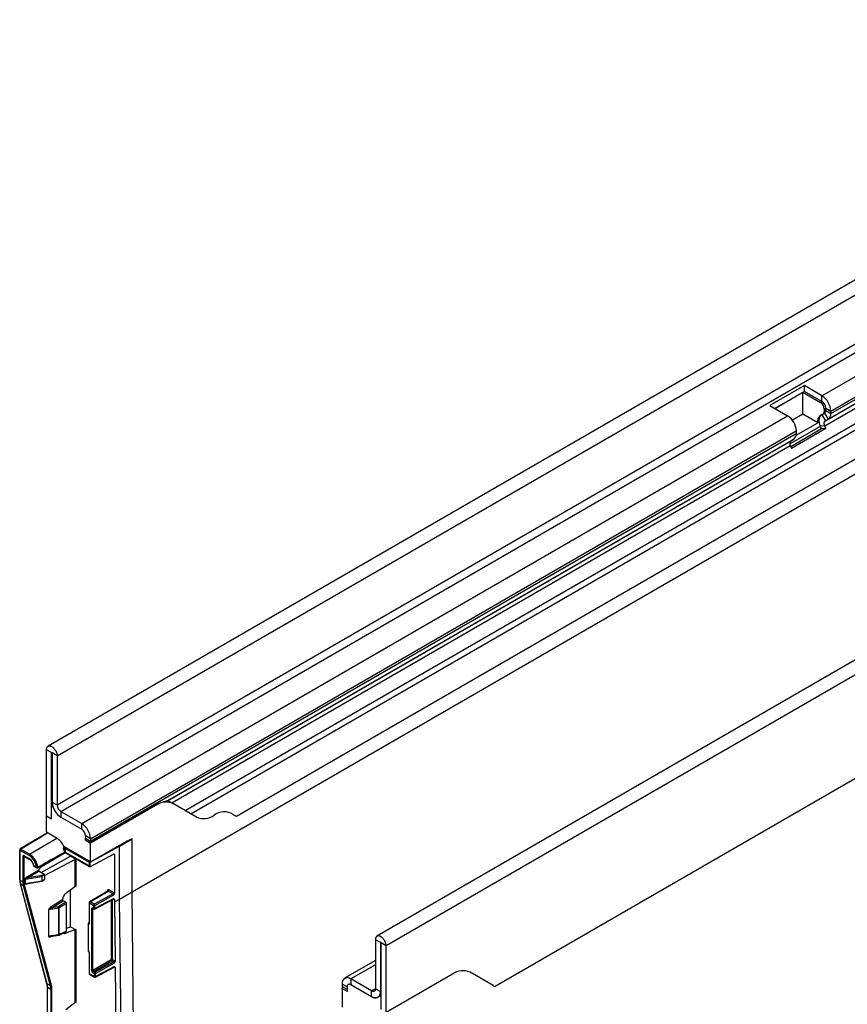
# Model space of a CAD drawing. Units: millimetres. Extents: x -551 to 1177, y -301 to 902.
# Drawn here: x -551 to -319, y 178 to 455 of the extents above; entities that cross this region are included whole.
import ezdxf

# ---------------------------------------------------------------- set-up
doc = ezdxf.new("R2010")
doc.units = ezdxf.units.MM
doc.layers.add('132499', color=7, linetype='Continuous')

# ---------------------------------------------------------------- blocks, each defined once
blk = doc.blocks.new('1037743-M_002_ISO_view')
for p, q in [((-93.24, 53.35), (-446.8, -150.75)), ((-444.23, -153.46), (-90.68, 50.64)), ((-444.23, -167.24), (-90.68, 36.86)), ((-443.17, -169.08), (-89.62, 35.03)), ((-229.24, -52.31), (-83.78, 31.66)), ((-226.76, -56.6), (-81.31, 27.37)), ((-226.76, -57.27), (-81.31, 26.69)), ((-228.29, -59.34), (-106.13, 11.18)), ((-227.49, -58.88), (-104.37, 12.2)), ((-228.46, -60.72), (-107.58, 9.06)), ((-408.26, -168.82), (-108.58, 4.18)), ((-406.69, -169.73), (-109.48, 1.84)), ((-423.19, -191.63), (-92.98, -1)), ((-0.79, -0.02), (-354.34, -204.13)), ((1.78, -2.73), (-351.78, -206.83)), ((-393.84, -170.4), (-122.34, -13.67)), ((-393.84, -170.4), (-122.34, -13.67)), ((-28.86, -49.5), (-321.14, -218.24)), ((-28.86, -49.5), (-321.14, -218.24)), ((-234.19, -49.45), (-243.87, -55.05)), ((-229.24, -52.31), (-234.19, -49.45)), ((-234.19, -51.09), (-234.19, -49.45)), ((-234.19, -51.09), (-242.46, -55.86)), ((-242.46, -55.86), (-234.61, -51.33)), ((-234.61, -51.33), (-229.66, -54.19)), ((-234.61, -57.45), (-234.61, -51.33)), ((-229.24, -53.94), (-234.19, -51.09)), ((-229.24, -53.94), (-229.24, -52.31)), ((-243.87, -55.05), (-238.92, -57.9)), ((-229.66, -54.19), (-229.24, -53.94)), ((-437.34, -172.44), (-238.92, -57.9)), ((-234.61, -57.45), (-237.56, -59.16)), ((-230.41, -59.88), (-234.61, -57.45)), ((-228.91, -57.39), (-229.71, -57.85)), ((-229.71, -57.85), (-229.29, -57.61)), ((-229.29, -57.61), (-228.49, -57.14)), ((-229.29, -57.61), (-228.29, -59.34)), ((-228.91, -57.39), (-228.49, -57.14)), ((-228.6, -56.03), (-228.18, -55.78)), ((-228.6, -56.03), (-228.6, -56.7)), ((-228.6, -56.7), (-228.18, -56.46)), ((-228.49, -57.14), (-227.49, -58.88)), ((-228.18, -56.46), (-228.18, -55.78)), ((-228.18, -55.78), (-226.76, -56.6)), ((-228.18, -56.46), (-226.76, -57.27)), ((-226.76, -57.27), (-226.76, -56.6)), ((-238.28, -65.79), (-229.68, -60.83)), ((-236.49, -63.39), (-230.41, -59.88)), ((-228.46, -60.72), (-229.68, -60.83)), ((-229.38, -61.62), (-229.68, -60.83)), ((-228.15, -61.51), (-228.46, -60.72)), ((-228.29, -59.34), (-227.49, -58.88)), ((-434.86, -176.73), (-236.45, -62.19)), ((-434.86, -177.41), (-236.45, -62.87)), ((-229.38, -61.62), (-238.03, -66.61)), ((-228.15, -61.51), (-237.84, -67.1)), ((-236.45, -62.19), (-236.45, -62.87)), ((-228.15, -61.51), (-229.38, -61.62)), ((-413.25, -166.12), (-237.17, -64.47)), ((-413.1, -166.03), (-237.98, -64.93)), ((-411.99, -166.67), (-238.15, -66.31)), ((-238.15, -66.31), (-237.84, -67.1)), ((-237.17, -64.47), (-237.98, -64.93)), ((-447.24, -170.4), (-447.24, -151.73)), ((-445.82, -152.54), (-447.24, -151.73)), ((-445.82, -152.54), (-445.73, -152.49)), ((-445.82, -171.22), (-445.82, -152.54)), ((-445.65, -152.64), (-445.65, -166.42)), ((-444.23, -153.46), (-445.65, -152.64)), ((-444.23, -153.46), (-444.23, -167.24)), ((-445.53, -167.37), (-445.82, -167.55)), ((-445.82, -171.22), (-445.82, -167.55)), ((-445.82, -167.55), (-445.41, -167.79)), ((-445.65, -166.42), (-444.23, -167.24)), ((-416.62, -167.37), (-434.91, -177.93)), ((-416.58, -167.4), (-434.86, -177.96)), ((-416.62, -167.37), (-416.58, -167.4)), ((-413.1, -166.03), (-411.58, -166.91)), ((-413.1, -166.03), (-413.1, -166.03)), ((-405.11, -170.64), (-411.58, -166.91)), ((-445.82, -171.22), (-447.24, -170.4)), ((-447.24, -174.9), (-447.24, -170.4)), ((-443.17, -169.08), (-437.34, -172.44)), ((-443.17, -169.08), (-443.17, -170.71)), ((-443.17, -170.71), (-437.34, -174.08)), ((-405.11, -170.64), (-406.69, -169.73)), ((-437.34, -174.08), (-437.34, -172.44)), ((-446.99, -175.04), (-454.65, -179.61)), ((-454.53, -179.62), (-446.92, -175.08)), ((-451.99, -181.09), (-444.32, -176.58)), ((-444.41, -176.53), (-447.24, -174.9)), ((-436.28, -175.91), (-436.28, -176.59)), ((-434.86, -176.73), (-436.28, -175.91)), ((-436.28, -176.59), (-434.86, -177.41)), ((-434.86, -176.73), (-434.86, -177.41)), ((-426.7, -178.79), (-423.19, -176.77)), ((-423.19, -191.64), (-423.19, -176.77)), ((-451.99, -181.09), (-454.53, -179.62)), ((-434.86, -183.26), (-442.2, -179.03)), ((-442.09, -179.38), (-435.28, -183.31)), ((-436.39, -177.07), (-434.86, -177.96)), ((-436.39, -177.07), (-434.91, -177.93)), ((-434.93, -183.31), (-426.7, -178.79)), ((-434.86, -183.26), (-434.86, -177.96)), ((-434.86, -183.26), (-426.73, -178.57)), ((-426.74, -178.62), (-426.77, -178.59)), ((-426.73, -178.65), (-426.73, -178.57)), ((-426.7, -193.7), (-426.7, -178.79)), ((-454.77, -179.83), (-454.77, -188.27)), ((-454.7, -188.38), (-454.7, -179.93)), ((-454.7, -179.93), (-452.17, -181.39)), ((-453.9, -181.72), (-453.9, -188.84)), ((-452.17, -182.31), (-453.55, -181.52)), ((-453.55, -181.72), (-453.44, -181.66)), ((-453.55, -188.84), (-453.55, -181.72)), ((-453.5, -181.63), (-452.12, -182.43)), ((-441.96, -180.67), (-448.93, -184.84)), ((-448.69, -186.2), (-440.51, -181.64)), ((-447.77, -187.1), (-439.28, -182.54)), ((-435.28, -184.38), (-441.82, -180.61)), ((-441.77, -180.72), (-435.11, -184.57)), ((-440.51, -181.64), (-440.51, -181.45)), ((-438.93, -182.55), (-440.51, -181.64)), ((-439.28, -182.54), (-439.28, -190.11)), ((-438.93, -190.08), (-438.93, -182.55)), ((-428.34, -181.11), (-434.93, -184.59)), ((-428.34, -181.11), (-428.16, -181.21)), ((-428.16, -181.21), (-428.16, -192.09)), ((-450.03, -184.77), (-450.84, -184.31)), ((-450.79, -184.42), (-449.98, -184.89)), ((-435.28, -183.31), (-435.28, -184.38)), ((-434.93, -184.59), (-434.93, -183.31)), ((-453.18, -188.06), (-448.53, -187.31)), ((-453.18, -189.37), (-453.18, -188.06)), ((-449.43, -185.59), (-452.68, -187.43)), ((-452.54, -187.68), (-449.31, -185.84)), ((-448.58, -187.04), (-452.54, -187.68)), ((-449.31, -185.84), (-447.91, -186.65)), ((-447.91, -186.65), (-448.58, -187.04)), ((-448.53, -187.31), (-448.53, -188.62)), ((-448.44, -187.28), (-447.77, -186.89)), ((-448.44, -188.59), (-448.44, -187.28)), ((-447.77, -186.89), (-447.77, -188.2)), ((-453.9, -188.84), (-454.7, -188.38)), ((-454.65, -189.28), (-447.18, -217.37)), ((-454.58, -189.36), (-453.78, -189.83)), ((-447.11, -217.46), (-454.58, -189.36)), ((-453.78, -189.83), (-446.18, -217.99)), ((-445.83, -217.95), (-453.44, -189.78)), ((-453.27, -188.09), (-453.27, -189.4)), ((-448.53, -188.62), (-453.18, -189.37)), ((-452.92, -189.41), (-448.55, -188.7)), ((-452.68, -189.39), (-452.63, -189.36)), ((-452.68, -189.37), (-452.68, -189.39)), ((-448.48, -188.68), (-447.81, -188.29)), ((-447.77, -188.2), (-448.44, -188.59)), ((-441.83, -192.07), (-439.28, -190.11)), ((-440.51, -201.46), (-440.51, -191.06)), ((-430.04, -191.42), (-435.12, -194.46)), ((-434.99, -194.47), (-429.91, -191.43)), ((-428.52, -192.24), (-433.83, -195.14)), ((-433.65, -195.45), (-428.34, -192.54)), ((-428.34, -193.56), (-433.65, -196.37)), ((-430.09, -191.33), (-430.09, -191.45)), ((-429.91, -191.43), (-428.52, -192.24)), ((-428.34, -191.93), (-429.73, -191.13)), ((-426.7, -193.7), (-423.19, -191.64)), ((-422.57, -242.88), (-423.19, -191.64)), ((-446.54, -196.64), (-443.84, -196.16)), ((-442.71, -193.89), (-445.94, -195.84)), ((-445.75, -196.15), (-442.53, -194.19)), ((-443.91, -195.82), (-445.75, -196.15)), ((-443.84, -196.16), (-443.84, -203.75)), ((-441.76, -194.6), (-443.81, -195.78)), ((-443.63, -196.08), (-441.58, -194.9)), ((-443.63, -203.68), (-443.63, -196.08)), ((-442.71, -193.89), (-442.71, -193.78)), ((-441.76, -194.6), (-442.53, -194.19)), ((-441.58, -202.66), (-441.58, -194.9)), ((-435.24, -194.67), (-435.24, -200.43)), ((-435.17, -200.53), (-435.17, -194.78)), ((-435.17, -194.78), (-434, -195.45)), ((-433.83, -195.14), (-434.99, -194.47)), ((-434, -196.36), (-434.2, -196.25)), ((-434.15, -196.36), (-433.95, -196.48)), ((-434, -195.45), (-434, -196.36)), ((-433.71, -196.48), (-428.39, -193.67)), ((-433.65, -196.37), (-433.65, -195.45)), ((-429.03, -194.01), (-429.03, -210.72)), ((-428.68, -210.72), (-428.68, -193.82)), ((-428.45, -193.7), (-428.34, -193.76)), ((-428.16, -194.48), (-426.7, -193.7)), ((-428.16, -193.81), (-428.16, -194.48)), ((-428.16, -194.48), (-427.96, -211.19)), ((-426.07, -244.93), (-426.7, -193.7)), ((-446.65, -196.68), (-446.65, -204.13)), ((-446.54, -204.09), (-446.54, -196.64)), ((-434.56, -196.45), (-434.56, -213.71)), ((-434.2, -196.45), (-434.1, -196.39)), ((-434.2, -213.71), (-434.2, -196.45)), ((-441.58, -201.87), (-440.51, -201.46)), ((-440.51, -201.46), (-438.93, -202.37)), ((-435.54, -200.66), (-435.54, -208.24)), ((-435.24, -199.94), (-435.52, -200.56)), ((-435.47, -208.34), (-435.47, -200.76)), ((-435.26, -200.37), (-435.24, -200.34)), ((-435.24, -200.36), (-435.26, -200.37)), ((-435.26, -200.37), (-435.24, -200.38)), ((-443.84, -203.75), (-446.54, -204.09)), ((-446.2, -204.16), (-443.88, -203.85)), ((-445.94, -204.16), (-445.85, -204.11)), ((-445.93, -204.12), (-445.94, -204.16)), ((-443.69, -203.8), (-441.64, -202.78)), ((-441.58, -202.66), (-443.63, -203.68)), ((-441.83, -203.27), (-442.21, -203.06)), ((-439.28, -202.34), (-441.83, -203.27)), ((-439.28, -202.34), (-439.28, -222.78)), ((-438.93, -222.74), (-438.93, -202.37)), ((-354.78, -205.1), (-354.78, -218.88)), ((-353.37, -205.91), (-354.78, -205.1)), ((-353.28, -205.86), (-353.37, -205.91)), ((-353.37, -205.91), (-353.37, -219.69)), ((-353.19, -224.7), (-353.19, -206.02)), ((-351.78, -206.83), (-353.19, -206.02)), ((-351.78, -225.51), (-351.78, -206.83)), ((-435.24, -208.82), (-435.24, -214.57)), ((-435.17, -214.67), (-435.17, -208.92)), ((-429.03, -210.72), (-434.2, -213.71)), ((-434.03, -214.01), (-428.85, -211.03)), ((-428.31, -211.34), (-433.62, -214.25)), ((-433.49, -215.59), (-428.17, -212.78)), ((-433.45, -214.56), (-428.13, -211.64)), ((-428.12, -212.67), (-433.43, -215.48)), ((-428.85, -211.03), (-428.31, -211.34)), ((-428.13, -211.03), (-428.68, -210.72)), ((-428.23, -212.81), (-428.12, -212.88)), ((-427.93, -212.92), (-427.54, -245.73)), ((-354.78, -210.96), (-363.43, -215.95)), ((-354.78, -212.14), (-361.68, -216.12)), ((-433.78, -215.48), (-435.17, -214.67)), ((-435.12, -214.79), (-433.73, -215.59)), ((-434.2, -214.32), (-433.79, -214.56)), ((-433.62, -214.25), (-434.03, -214.01)), ((-433.79, -214.56), (-433.78, -215.48)), ((-433.43, -215.48), (-433.45, -214.56)), ((-333.14, -214.75), (-351.78, -225.51)), ((-321.68, -217.99), (-328.14, -214.26)), ((-328.14, -214.26), (-328.14, -214.26)), ((-446.18, -217.99), (-447.11, -217.46)), ((-447.06, -218.34), (-447.06, -351.31)), ((-446.99, -351.41), (-446.99, -218.44)), ((-446.99, -218.44), (-446.06, -218.98)), ((-364.15, -217.55), (-364.15, -218.23)), ((-362.74, -218.37), (-364.15, -217.55)), ((-364.15, -218.23), (-362.74, -219.04)), ((-362.74, -218.37), (-362.74, -219.04)), ((-355.84, -219.49), (-361.68, -216.12)), ((-361.68, -216.12), (-361.68, -217.76)), ((-355.84, -221.12), (-361.68, -217.76)), ((-446.06, -218.98), (-446.06, -228.36)), ((-445.7, -228.37), (-445.7, -218.98)), ((-364.15, -218.78), (-364.11, -218.75)), ((-362.63, -219.66), (-364.15, -218.78)), ((-364.15, -218.78), (-364.15, -224.08)), ((-362.63, -219.66), (-364.11, -218.8)), ((-354.78, -218.88), (-355.84, -219.49)), ((-355.84, -221.12), (-355.84, -219.49)), ((-354.78, -218.88), (-353.37, -219.69)), ((-353.19, -220.54), (-353.61, -220.78)), ((-353.61, -220.78), (-353.19, -221.02)), ((-353.19, -219.59), (-353.37, -219.69)), ((-353.19, -224.7), (-353.19, -221.02)), ((-441.83, -224.73), (-439.28, -222.78))]:
    blk.add_line(p, q)
at = {"flags": 128}
for points in [[(-229.68, -60.83), (-229.75, -60.65), (-229.81, -60.47), (-229.86, -60.29), (-229.91, -60.11), (-229.94, -59.93), (-229.97, -59.75), (-229.99, -59.58), (-230.01, -59.41), (-230.01, -59.24), (-230.01, -59.08), (-230, -58.93), (-229.98, -58.77), (-229.96, -58.63), (-229.92, -58.49), (-229.88, -58.36), (-229.83, -58.24), (-229.77, -58.12), (-229.71, -58.01), (-229.64, -57.91), (-229.56, -57.82), (-229.48, -57.74), (-229.39, -57.67), (-229.29, -57.61)], [(-228.46, -60.72), (-228.5, -60.6), (-228.54, -60.48), (-228.56, -60.36), (-228.58, -60.25), (-228.6, -60.14), (-228.6, -60.03), (-228.6, -59.92), (-228.58, -59.82), (-228.56, -59.73), (-228.54, -59.64), (-228.5, -59.57), (-228.46, -59.5), (-228.41, -59.43), (-228.35, -59.38), (-228.29, -59.34)], [(-447.24, -151.73), (-447.23, -151.6), (-447.22, -151.48), (-447.2, -151.37), (-447.17, -151.26), (-447.14, -151.16), (-447.1, -151.07), (-447.05, -150.99), (-446.99, -150.91), (-446.92, -150.85), (-446.85, -150.79), (-446.78, -150.74), (-446.7, -150.7), (-446.61, -150.68), (-446.52, -150.66), (-446.42, -150.65), (-446.32, -150.66), (-446.22, -150.67), (-446.11, -150.7), (-446.01, -150.73), (-445.9, -150.77), (-445.79, -150.83), (-445.68, -150.89), (-445.57, -150.96), (-445.46, -151.04), (-445.35, -151.13), (-445.25, -151.23), (-445.15, -151.34), (-445.05, -151.45), (-444.95, -151.56), (-444.86, -151.69), (-444.77, -151.81), (-444.69, -151.95), (-444.62, -152.08), (-444.55, -152.22), (-444.48, -152.36), (-444.42, -152.5), (-444.37, -152.64), (-444.33, -152.78), (-444.3, -152.92), (-444.27, -153.06), (-444.25, -153.2), (-444.24, -153.33), (-444.23, -153.46)], [(-445.82, -152.54), (-445.82, -152.51), (-445.81, -152.49), (-445.79, -152.48), (-445.76, -152.48), (-445.73, -152.49), (-445.71, -152.51), (-445.68, -152.54), (-445.66, -152.57), (-445.65, -152.61), (-445.65, -152.64)], [(-443.84, -203.75), (-443.85, -203.78), (-443.85, -203.81), (-443.86, -203.84), (-443.87, -203.85), (-443.88, -203.85)], [(-351.78, -206.83), (-351.78, -206.7), (-351.79, -206.57), (-351.81, -206.44), (-351.84, -206.3), (-351.88, -206.16), (-351.92, -206.01), (-351.97, -205.87), (-352.03, -205.73), (-352.09, -205.59), (-352.16, -205.45), (-352.24, -205.32), (-352.32, -205.19), (-352.41, -205.06), (-352.5, -204.94), (-352.59, -204.82), (-352.69, -204.71), (-352.8, -204.6), (-352.9, -204.51), (-353.01, -204.42), (-353.12, -204.34), (-353.23, -204.26), (-353.34, -204.2), (-353.44, -204.15), (-353.55, -204.1), (-353.66, -204.07), (-353.77, -204.04), (-353.87, -204.03), (-353.97, -204.03), (-354.06, -204.03), (-354.15, -204.05), (-354.24, -204.08), (-354.32, -204.11), (-354.4, -204.16), (-354.47, -204.22), (-354.53, -204.29), (-354.59, -204.36), (-354.64, -204.44), (-354.68, -204.54), (-354.72, -204.64), (-354.75, -204.74), (-354.77, -204.86), (-354.78, -204.97), (-354.78, -205.1)], [(-353.19, -206.02), (-353.2, -205.98), (-353.21, -205.95), (-353.23, -205.91), (-353.25, -205.88), (-353.28, -205.86), (-353.31, -205.85), (-353.33, -205.85), (-353.35, -205.86), (-353.36, -205.89), (-353.37, -205.91)], [(-361.68, -217.76), (-361.77, -217.71), (-361.86, -217.67), (-361.95, -217.64), (-362.04, -217.62), (-362.13, -217.61), (-362.21, -217.61), (-362.29, -217.63), (-362.36, -217.65), (-362.43, -217.68), (-362.49, -217.72), (-362.55, -217.78), (-362.6, -217.84), (-362.64, -217.91), (-362.67, -217.99), (-362.7, -218.07), (-362.72, -218.16), (-362.73, -218.26), (-362.74, -218.37)], [(-361.68, -217.76), (-361.77, -217.71), (-361.86, -217.67), (-361.95, -217.64), (-362.04, -217.62), (-362.13, -217.61), (-362.21, -217.61), (-362.29, -217.63), (-362.36, -217.65), (-362.43, -217.68), (-362.49, -217.72), (-362.55, -217.78), (-362.6, -217.84), (-362.64, -217.91), (-362.67, -217.99), (-362.7, -218.07), (-362.72, -218.16), (-362.73, -218.26), (-362.74, -218.37)], [(-354.78, -218.88), (-354.79, -218.98), (-354.8, -219.08), (-354.82, -219.17), (-354.85, -219.26), (-354.88, -219.34), (-354.93, -219.41), (-354.97, -219.47), (-355.03, -219.52), (-355.09, -219.56), (-355.16, -219.6), (-355.24, -219.62), (-355.31, -219.63), (-355.4, -219.63), (-355.48, -219.63), (-355.57, -219.61), (-355.66, -219.58), (-355.75, -219.54), (-355.84, -219.49)], [(-353.61, -220.78), (-353.67, -220.89), (-353.74, -220.99), (-353.82, -221.08), (-353.9, -221.16), (-353.99, -221.23), (-354.09, -221.29), (-354.19, -221.35), (-354.29, -221.39), (-354.41, -221.42), (-354.52, -221.44), (-354.64, -221.46), (-354.76, -221.46), (-354.89, -221.45), (-355.02, -221.44), (-355.16, -221.41), (-355.29, -221.37), (-355.43, -221.32), (-355.57, -221.27), (-355.7, -221.2), (-355.84, -221.12)]]:
    blk.add_lwpolyline(points, dxfattribs=at)
for centre, radius, start, end in [((-232.13, -56.84), 5.38, 2.6055, 57.3945), ((-230.89, -56.12), 2.3, 2.489, 57.511), ((-230.47, -55.88), 2.3, 2.489, 57.511), ((-241.82, -62.43), 5.38, 2.6055, 57.3945), ((-228.5, -59.41), 1.97, 128.0712, 193.8214), ((-229.35, -56.78), 0.751, 305.5259, 5.7925), ((-228.93, -56.53), 0.761, 305.9679, 5.3505), ((-228.52, -57.44), 1.76, 305.7574, 5.561), ((-238.2, -63.04), 1.76, 305.7574, 5.561), ((-237.16, -65.73), 1.15, 135.6419, 210.4421), ((-440.27, -166.18), 5.38, 182.6055, 237.3945), ((-440.23, -166.14), 5.43, 197.5944, 237.2192), ((-441.94, -167.14), 2.3, 182.489, 237.511), ((-413.64, -171.54), 5.07, 65.9599, 125.3443), ((-368, -244.46), 90.47, 119.8994, 120.0115), ((-403.04, -166.1), 4.99, 245.4472, 305.8571), ((-397.25, -173.99), 4.8, 58.5024, 126.7014), ((-392.69, -167.25), 3.35, 232.2929, 250.0285), ((-440.24, -176.98), 5.38, 2.6055, 57.3945), ((-438.57, -176.01), 2.3, 2.489, 57.511), ((-447.39, -181.25), 5.58, 25.189, 57.7244), ((-437.24, -176.62), 0.968, 332.0923, 1.7964), ((-454.52, -179.83), 0.25, 120.8633, 180), ((-454.32, -179.95), 0.385, 122.9181, 177.3706), ((-454.6, -179.72), 0.121, 53.1163, 116.6359), ((-442.03, -180.18), 0.803, 94.6094, 119.6614), ((-446.73, -181.02), 4.57, 5.5037, 19.7118), ((-442, -178.71), 0.372, 205.189, 237.7244), ((-446.67, -181.02), 4.87, 4.8427, 19.753), ((-437.7, -177.42), 2.84, 349.6706, 0.265), ((-454.65, -179.82), 0.123, 185.0477, 246.2725), ((-453.73, -181.38), 0.385, 242.6336, 297.0778), ((-453.43, -181.53), 0.123, 173.732, 234.9558), ((-451.78, -181.41), 0.385, 122.9181, 177.3706), ((-454.76, -185.4), 4.77, 7.515, 57.1248), ((-453.8, -184.84), 3.01, 10.2765, 57.1322), ((-452.04, -182.33), 0.123, 173.7433, 234.8322), ((-454.79, -185.42), 5.16, 7.5148, 57.125), ((-442.3, -180.61), 0.132, 305.1352, 13.016), ((-441.7, -180.62), 0.12, 172.779, 235.9088), ((-450.66, -184.2), 0.25, 190.0166, 240.0027), ((-450.83, -184.22), 0.0867, 198.2805, 261.433), ((-450.72, -184.32), 0.123, 173.732, 234.9558), ((-449.89, -184.36), 0.442, 251.2511, 298.0907), ((-449.91, -184.79), 0.123, 173.732, 234.9558), ((-449.85, -184.67), 0.25, 240.0027, 299.0666), ((-449.81, -184.78), 0.14, 306.9821, 13.5534), ((-434.9, -183.32), 0.385, 139.583, 177.3255), ((-435.11, -182.96), 0.386, 242.6993, 296.146), ((-435.27, -183.32), 0.336, 1.5247, 18.4344), ((-453.15, -188.32), 0.26, 98.4207, 118.5441), ((-452.37, -187.42), 0.31, 182.5422, 236.8793), ((-449.26, -187.31), 0.734, 0.1238, 22.1057), ((-448.74, -187.29), 0.307, 2.6055, 57.3945), ((-448.56, -187.05), 0.259, 278.3867, 298.9253), ((-448.07, -186.91), 0.307, 2.6055, 57.3945), ((-454.65, -188.27), 0.12, 184.0943, 247.2258), ((-454.52, -189.24), 0.143, 195.9882, 242.2198), ((-453.73, -188.5), 0.385, 242.6336, 297.0778), ((-453.65, -189.54), 0.318, 244.6476, 311.3023), ((-453.15, -189.63), 0.26, 98.4207, 118.5441), ((-448.62, -188.64), 0.0995, 319.1072, 12.2607), ((-448.58, -188.51), 0.2, 279.1819, 299.9973), ((-448.56, -188.36), 0.259, 278.3867, 298.9253), ((-448.53, -188.6), 0.0959, 304.0564, 7.2558), ((-447.87, -188.21), 0.0986, 305.0133, 6.2988), ((-430.15, -191.45), 0.136, 18.9725, 64.3556), ((-430.12, -191.11), 0.385, 302.9181, 357.3706), ((-428.73, -191.91), 0.385, 302.9181, 357.3706), ((-445.54, -195.81), 0.4, 184.63, 237.1209), ((-444.89, -196.2), 1.05, 2.2558, 21.3039), ((-444.04, -196.12), 0.41, 4.4698, 55.5302), ((-434.99, -194.67), 0.25, 120.8633, 180), ((-435.12, -194.66), 0.12, 184.0943, 247.2258), ((-434.79, -194.79), 0.385, 122.9181, 177.3706), ((-435.07, -194.57), 0.121, 53.1163, 116.6359), ((-434.08, -196.26), 0.123, 173.732, 234.9558), ((-433.62, -195.47), 0.385, 122.9181, 177.3706), ((-433.82, -195.11), 0.386, 242.6993, 296.146), ((-433.82, -196.02), 0.386, 242.6993, 296.146), ((-433.88, -196.38), 0.123, 173.732, 234.9558), ((-434.05, -195.47), 0.4, 2.8792, 55.37), ((-433.78, -196.38), 0.123, 303.7817, 6.3619), ((-428.48, -193.75), 0.136, 355.6289, 41.2265), ((-446.49, -196.96), 0.327, 98.0117, 118.5086), ((-434.38, -196.11), 0.385, 242.6336, 297.0778), ((-433.82, -196.26), 0.25, 240.0027, 297.8606), ((-435.29, -200.66), 0.25, 156.0364, 180), ((-435.42, -200.65), 0.126, 185.8452, 245.4749), ((-435.35, -200.64), 0.184, 85.7438, 153.557), ((-435.12, -200.73), 0.347, 128.9651, 185.8535), ((-435.12, -200.42), 0.12, 184.0943, 247.2258), ((-446.49, -204.42), 0.327, 98.0117, 118.5086), ((-443.75, -203.69), 0.124, 301.303, 5.7553), ((-435.29, -208.24), 0.25, 180, 232.6932), ((-435.42, -208.23), 0.126, 185.8452, 245.4749), ((-435.37, -208.37), 0.0988, 164.268, 225.3463), ((-435.12, -208.81), 0.12, 183.7124, 247.264), ((-428.85, -211.06), 0.385, 62.6336, 117.0778), ((-428.64, -210.7), 0.39, 183.0599, 236.9401), ((-429.06, -210.7), 0.385, 302.9181, 357.3706), ((-428.52, -211.02), 0.385, 302.9181, 357.3706), ((-428.26, -212.87), 0.136, 355.6337, 41.1786), ((-434.99, -214.57), 0.25, 180, 240.0027), ((-435.12, -214.56), 0.12, 184.0943, 247.2258), ((-435.05, -214.69), 0.12, 172.779, 235.9088), ((-434.38, -213.36), 0.385, 242.6336, 297.0778), ((-433.82, -214.34), 0.385, 122.9181, 177.3706), ((-433.41, -214.57), 0.385, 122.9181, 177.3706), ((-433.62, -214.21), 0.391, 243.5328, 296.2692), ((-433.61, -215.13), 0.391, 243.5328, 296.2692), ((-433.66, -215.49), 0.12, 172.779, 235.9088), ((-433.61, -215.37), 0.25, 240.0027, 297.8545), ((-433.85, -214.58), 0.4, 3.3628, 55.3421), ((-433.56, -215.49), 0.124, 304.0544, 7.1666), ((-330.21, -218.89), 5.07, 65.9599, 125.3443), ((-447.04, -217.33), 0.143, 195.9967, 242.2195), ((-446.94, -218.33), 0.12, 184.1327, 247.222), ((-446.04, -217.71), 0.318, 244.6476, 311.3023), ((-362.64, -217.31), 1.53, 50.7967, 189.214), ((-360.37, -218.22), 3.78, 180.1987, 188.9411), ((-319.99, -215.08), 3.36, 240.0148, 250.0115), ((-445.88, -218.64), 0.385, 242.6336, 297.0778), ((-360.84, -219.01), 1.9, 180.9163, 199.8154), ((-354.88, -219.94), 1.53, 230.7967, 9.214)]:
    blk.add_arc(centre, radius, start, end)
for centre, major_axis, ratio, start_param, end_param in [((-442.94, -187.97), (20.26, 11.49), 0.007624, 0.221819, 0.639164), ((-423.37, -176.67), (-0.125, 0.217), 0.577426, 3.92711, 4.153254), ((-426.87, -178.69), (-0.125, 0.217), 0.577426, 4.570599, 4.687896), ((-453.55, -181.92), (-0.25, 0.433), 0.577338, 5.497906, 7.068627), ((-453.37, -181.82), (-0.128, 0.215), 0.577163, 0.125588, 0.776723), ((-439.11, -182.65), (0.25, -0.006), 0.561981, 0.797818, 2.359888), ((-428.34, -181.31), (0.132, 0.213), 0.597167, 5.516421, 7.078491), ((-448.91, -185.44), (0.38, 0.647), 0.582398, 0.815937, 2.117339), ((-435.11, -184.28), (-0.177, 0.306), 0.577335, 1.570756, 3.106645), ((-434.93, -184.38), (0.132, 0.213), 0.597167, 3.910718, 3.936898), ((-452.68, -187.76), (0.569, 0.412), 0.391669, 1.294492, 2.865288), ((-452.54, -187.84), (0.643, 0.237), 0.224433, 1.488292, 3.059088), ((-449.31, -185.68), (-0.1, 0.173), 0.577382, 1.912348, 2.356238), ((-451.2, -186.32), (2.47, 4.35), 0.572575, 2.352036, 2.613836), ((-450.34, -186.81), (2.53, 4.31), 0.582148, 2.360328, 2.622127), ((-450.16, -186.92), (2.41, 4.1), 0.582398, 2.360553, 2.622353), ((-452.68, -189.06), (0.569, 0.412), 0.391669, 2.865288, 4.436084), ((-452.54, -189.15), (0.643, 0.237), 0.224433, 3.059088, 3.996583), ((-452.54, -189.15), (0.643, 0.237), 0.224433, 3.996583, 4.036586), ((-439.11, -190.22), (0.248, 0.046), 0.666476, 0.662073, 2.224142), ((-441.64, -193.17), (0.76, 1.29), 0.582236, 0.965221, 2.361592), ((-429.73, -191.53), (-0.25, 0.433), 0.577338, 5.497906, 7.068627), ((-429.91, -191.64), (-0.122, 0.218), 0.577161, 5.506625, 6.300631), ((-428.52, -192.44), (-0.131, 0.213), 0.602821, 3.911107, 5.481598), ((-428.52, -193.46), (-0.134, 0.212), 0.591304, 3.095708, 3.902283), ((-428.34, -192.34), (-0.25, 0.433), 0.577557, 4.953581, 5.497145), ((-445.92, -196.24), (0.694, 0.531), 0.387186, 1.300516, 2.853862), ((-445.75, -196.35), (0.786, 0.312), 0.223834, 1.490376, 3.043722), ((-443.98, -195.67), (0.25, 0.008), 0.597073, 4.955476, 5.444168), ((-443.97, -195.87), (0.5, 0.008), 0.587278, 4.96515, 5.453843), ((-442.53, -193.98), (-0.132, 0.213), 0.598083, 0.767749, 2.338241), ((-441.76, -194.8), (-0.132, 0.212), 0.598596, 3.90819, 5.477769), ((-434.2, -196.66), (-0.25, 0.433), 0.577338, 5.497906, 7.068627), ((-434.03, -196.55), (-0.128, 0.215), 0.577163, 0.125588, 0.776723), ((-428.34, -193.36), (-0.25, 0.433), 0.577206, 2.355857, 2.89942), ((-435.25, -200.57), (0.458, 0.512), 0.205676, 1.358097, 1.540016), ((-445.92, -203.74), (0.696, 0.486), 0.410069, 2.862524, 4.415869), ((-445.75, -203.84), (0.787, 0.263), 0.235807, 3.072118, 4.016591), ((-445.75, -203.84), (0.787, 0.263), 0.235807, 4.016591, 4.032486), ((-443.97, -203.47), (0.5, -0.007), 0.567121, 4.982617, 5.471309), ((-441.64, -201.95), (0.76, 1.29), 0.582549, 3.035578, 3.7577), ((-441.76, -202.56), (-0.132, 0.213), 0.595685, 3.086219, 3.905956), ((-439.11, -202.44), (0.25, -0.033), 0.46922, 0.84681, 2.408879), ((-428.31, -211.54), (-0.13, 0.213), 0.602752, 3.925344, 5.481681), ((-428.3, -212.57), (-0.134, 0.212), 0.591371, 3.095564, 3.916352), ((-428.13, -211.44), (-0.25, 0.433), 0.577557, 4.96774, 5.497149), ((-428.12, -212.47), (-0.25, 0.433), 0.577205, 2.355853, 2.913571), ((-434.2, -213.91), (-0.25, 0.433), 0.577426, 0.785518, 2.356238), ((-434.03, -213.81), (-0.125, 0.217), 0.587589, 0.785518, 2.356238), ((-450.49, -220.5), (2.47, 4.35), 0.572067, 5.493208, 5.755007), ((-449.62, -221), (2.53, 4.31), 0.582648, 5.502372, 5.764171), ((-449.45, -221.11), (2.66, 4.53), 0.582398, 5.502146, 5.763945), ((-439.11, -222.88), (0.248, 0.046), 0.666476, 0.662073, 2.224142)]:
    blk.add_ellipse(centre, major_axis=major_axis, ratio=ratio, start_param=start_param, end_param=end_param)
for points, knots in [([(-413.25, -166.12), (-413.26, -166.12), (-413.3, -166.14), (-413.38, -166.17), (-413.53, -166.2), (-413.7, -166.24), (-413.92, -166.29), (-414.18, -166.36), (-414.49, -166.45), (-414.83, -166.55), (-415.18, -166.68), (-415.53, -166.82), (-415.9, -166.99), (-416.26, -167.17), (-416.5, -167.31), (-416.62, -167.37)], [0, 0, 0, 0, 0.028947, 0.099137, 0.169569, 0.240093, 0.310407, 0.397979, 0.485817, 0.57381, 0.661766, 0.749437, 0.832937, 0.916498, 1, 1, 1, 1]), ([(-442.35, -178.85), (-442.35, -178.85), (-442.37, -178.87), (-442.4, -178.91), (-442.43, -178.97), (-442.45, -179.04), (-442.46, -179.12), (-442.47, -179.2), (-442.46, -179.29), (-442.45, -179.39), (-442.43, -179.45), (-442.42, -179.48)], [0, 0, 0, 0, 0.029743, 0.134085, 0.238469, 0.349152, 0.459871, 0.58831, 0.71676, 0.858402, 1, 1, 1, 1]), ([(-442.09, -179.38), (-442.11, -179.34), (-442.15, -179.26), (-442.18, -179.15), (-442.19, -179.08), (-442.18, -179.05), (-442.18, -179.04)], [0, 0, 0, 0, 0.360605, 0.681371, 0.93861, 1, 1, 1, 1]), ([(-426.7, -178.79), (-426.7, -178.78), (-426.7, -178.74), (-426.72, -178.67), (-426.75, -178.61), (-426.77, -178.59), (-426.77, -178.59)], [0, 0, 0, 0, 0.239281, 0.602454, 0.965695, 1, 1, 1, 1]), ([(-453.53, -181.62), (-453.53, -181.62), (-453.53, -181.62), (-453.53, -181.62), (-453.52, -181.62), (-453.5, -181.63), (-453.5, -181.63)], [0, 0, 0, 0, 0.008557, 0.375336, 0.717753, 1, 1, 1, 1]), ([(-452.12, -182.43), (-452.1, -182.44), (-452.06, -182.46), (-451.99, -182.51), (-451.9, -182.58), (-451.81, -182.65), (-451.73, -182.73), (-451.64, -182.81), (-451.56, -182.9), (-451.48, -183), (-451.41, -183.1), (-451.33, -183.21), (-451.26, -183.32), (-451.2, -183.43), (-451.14, -183.54), (-451.09, -183.66), (-451.04, -183.78), (-451, -183.89), (-450.96, -184.01), (-450.93, -184.12), (-450.92, -184.2), (-450.91, -184.24), (-450.91, -184.25)], [0, 0, 0, 0, 0.027696, 0.08078, 0.133996, 0.187358, 0.24087, 0.294526, 0.348312, 0.402208, 0.456193, 0.510246, 0.564344, 0.618463, 0.672577, 0.726658, 0.780682, 0.834624, 0.888462, 0.942173, 0.992871, 1, 1, 1, 1]), ([(-449.73, -184.89), (-448.59, -184.26), (-446.09, -182.87), (-443.59, -181.48), (-442.23, -180.72)], [0, 0, 0, 0, 0.455448, 1, 1, 1, 1]), ([(-442.18, -180.58), (-442.24, -180.62), (-442.77, -180.91), (-445.27, -182.3), (-447.71, -183.66), (-449.68, -184.75)], [0, 0, 0, 0, 0.024003, 0.214382, 1, 1, 1, 1]), ([(-442.23, -180.72), (-442.23, -180.72), (-442.22, -180.71), (-442.19, -180.7), (-442.16, -180.69), (-442.11, -180.68), (-442.07, -180.67), (-442.01, -180.67), (-441.96, -180.67), (-441.91, -180.68), (-441.86, -180.69), (-441.82, -180.7), (-441.79, -180.71), (-441.78, -180.72), (-441.77, -180.72)], [0, 0, 0, 0, 0.025781, 0.110008, 0.194032, 0.285, 0.376461, 0.469945, 0.565223, 0.660082, 0.7535, 0.837878, 0.925974, 1, 1, 1, 1]), ([(-441.82, -180.61), (-441.83, -180.6), (-441.87, -180.58), (-441.94, -180.56), (-442.03, -180.55), (-442.11, -180.55), (-442.15, -180.57), (-442.18, -180.58)], [0, 0, 0, 0, 0.139568, 0.357046, 0.572876, 0.786927, 1, 1, 1, 1]), ([(-449.37, -185.79), (-449.38, -185.77), (-449.41, -185.74), (-449.43, -185.68), (-449.44, -185.62), (-449.43, -185.6), (-449.43, -185.59)], [0, 0, 0, 0, 0.2941166, 0.5883657, 0.8791791, 1, 1, 1, 1]), ([(-454.77, -188.27), (-454.77, -188.31), (-454.77, -188.4), (-454.77, -188.56), (-454.75, -188.73), (-454.73, -188.91), (-454.7, -189.07), (-454.67, -189.19), (-454.66, -189.26), (-454.65, -189.28)], [0, 0, 0, 0, 0.09157, 0.264824, 0.438153, 0.611469, 0.784705, 0.948161, 1, 1, 1, 1]), ([(-430.01, -191.4), (-430.01, -191.4), (-430.01, -191.4), (-430.02, -191.41), (-430.03, -191.42), (-430.03, -191.42), (-430.04, -191.42)], [0, 0, 0, 0, 0.217172, 0.551275, 0.933699, 1, 1, 1, 1]), ([(-428.34, -192.54), (-428.34, -192.54), (-428.32, -192.51), (-428.28, -192.45), (-428.24, -192.37), (-428.2, -192.28), (-428.18, -192.21), (-428.16, -192.15), (-428.16, -192.11), (-428.16, -192.09)], [0, 0, 0, 0, 0.006268, 0.202859, 0.399186, 0.573602, 0.747626, 0.873886, 1, 1, 1, 1]), ([(-428.16, -193.81), (-428.16, -193.79), (-428.16, -193.76), (-428.18, -193.71), (-428.2, -193.66), (-428.24, -193.62), (-428.28, -193.59), (-428.32, -193.57), (-428.34, -193.56), (-428.34, -193.56)], [0, 0, 0, 0, 0.126114, 0.252374, 0.426398, 0.600814, 0.797141, 0.993732, 1, 1, 1, 1]), ([(-434.19, -196.35), (-434.19, -196.35), (-434.19, -196.35), (-434.18, -196.35), (-434.17, -196.35), (-434.16, -196.36), (-434.15, -196.36)], [0, 0, 0, 0, 0.008557, 0.375336, 0.717753, 1, 1, 1, 1]), ([(-428.39, -193.67), (-428.39, -193.67), (-428.38, -193.67), (-428.36, -193.66), (-428.36, -193.66), (-428.36, -193.66), (-428.36, -193.66)], [0, 0, 0, 0, 0.292924, 0.662393, 0.981945, 1, 1, 1, 1]), ([(-435.47, -200.76), (-435.46, -200.77), (-435.44, -200.78), (-435.39, -200.79), (-435.34, -200.79), (-435.29, -200.77), (-435.25, -200.75), (-435.21, -200.71), (-435.19, -200.66), (-435.17, -200.6), (-435.17, -200.55), (-435.17, -200.53)], [0, 0, 0, 0, 0.040647, 0.159976, 0.279307, 0.399303, 0.519304, 0.63948, 0.759658, 0.879829, 1, 1, 1, 1]), ([(-435.25, -200.45), (-435.25, -200.46), (-435.28, -200.47), (-435.32, -200.46), (-435.34, -200.46)], [0, 0, 0, 0, 0.354493, 1, 1, 1, 1]), ([(-435.24, -200.43), (-435.24, -200.43), (-435.24, -200.44), (-435.25, -200.46), (-435.25, -200.47), (-435.25, -200.47), (-435.25, -200.47)], [0, 0, 0, 0, 0.091671, 0.435222, 0.747331, 1, 1, 1, 1]), ([(-443.88, -203.85), (-443.84, -203.85), (-443.78, -203.84), (-443.72, -203.81), (-443.69, -203.8)], [0, 0, 0, 0, 0.483363, 1, 1, 1, 1]), ([(-435.17, -208.92), (-435.17, -208.91), (-435.17, -208.88), (-435.18, -208.82), (-435.2, -208.74), (-435.23, -208.66), (-435.26, -208.59), (-435.31, -208.52), (-435.36, -208.45), (-435.41, -208.39), (-435.45, -208.36), (-435.47, -208.34)], [0, 0, 0, 0, 0.047707, 0.167566, 0.287424, 0.406544, 0.525661, 0.644234, 0.762804, 0.881403, 1, 1, 1, 1]), ([(-435.44, -208.44), (-435.44, -208.44), (-435.43, -208.45), (-435.41, -208.47), (-435.38, -208.5), (-435.35, -208.54), (-435.32, -208.58), (-435.29, -208.63), (-435.27, -208.68), (-435.26, -208.72), (-435.25, -208.76), (-435.24, -208.79), (-435.24, -208.81), (-435.24, -208.82)], [0, 0, 0, 0, 0.0254, 0.122349, 0.218971, 0.321961, 0.424989, 0.529553, 0.634956, 0.738771, 0.840465, 0.929435, 1, 1, 1, 1]), ([(-428.17, -212.79), (-428.17, -212.78), (-428.16, -212.78), (-428.14, -212.78), (-428.14, -212.78), (-428.14, -212.78), (-428.14, -212.78)], [0, 0, 0, 0, 0.239283, 0.618573, 0.943241, 1, 1, 1, 1]), ([(-428.13, -211.64), (-428.13, -211.64), (-428.11, -211.61), (-428.08, -211.55), (-428.03, -211.47), (-427.99, -211.39), (-427.97, -211.31), (-427.96, -211.25), (-427.96, -211.21), (-427.96, -211.19)], [0, 0, 0, 0, 0.006268, 0.202858, 0.399185, 0.573602, 0.747627, 0.873887, 1, 1, 1, 1]), ([(-427.93, -212.92), (-427.94, -212.9), (-427.94, -212.87), (-427.95, -212.82), (-427.98, -212.77), (-428.02, -212.73), (-428.06, -212.7), (-428.1, -212.68), (-428.12, -212.67), (-428.12, -212.67)], [0, 0, 0, 0, 0.126115, 0.252376, 0.426398, 0.600813, 0.797141, 0.993732, 1, 1, 1, 1]), ([(-447.18, -217.37), (-447.17, -217.39), (-447.16, -217.47), (-447.13, -217.6), (-447.1, -217.75), (-447.08, -217.92), (-447.07, -218.09), (-447.06, -218.23), (-447.06, -218.31), (-447.06, -218.34)], [0, 0, 0, 0, 0.087131, 0.254434, 0.421599, 0.588626, 0.755585, 0.922528, 1, 1, 1, 1])]:
    blk.add_open_spline(points, degree=3, knots=knots)

msp = doc.modelspace()

# ---------------------------------------------------------------- block references
at = {"layer": '132499'}
msp.add_blockref('1037743-M_002_ISO_view', (-96.526, 401.729), dxfattribs=at)

doc.saveas('drawing.dxf')
